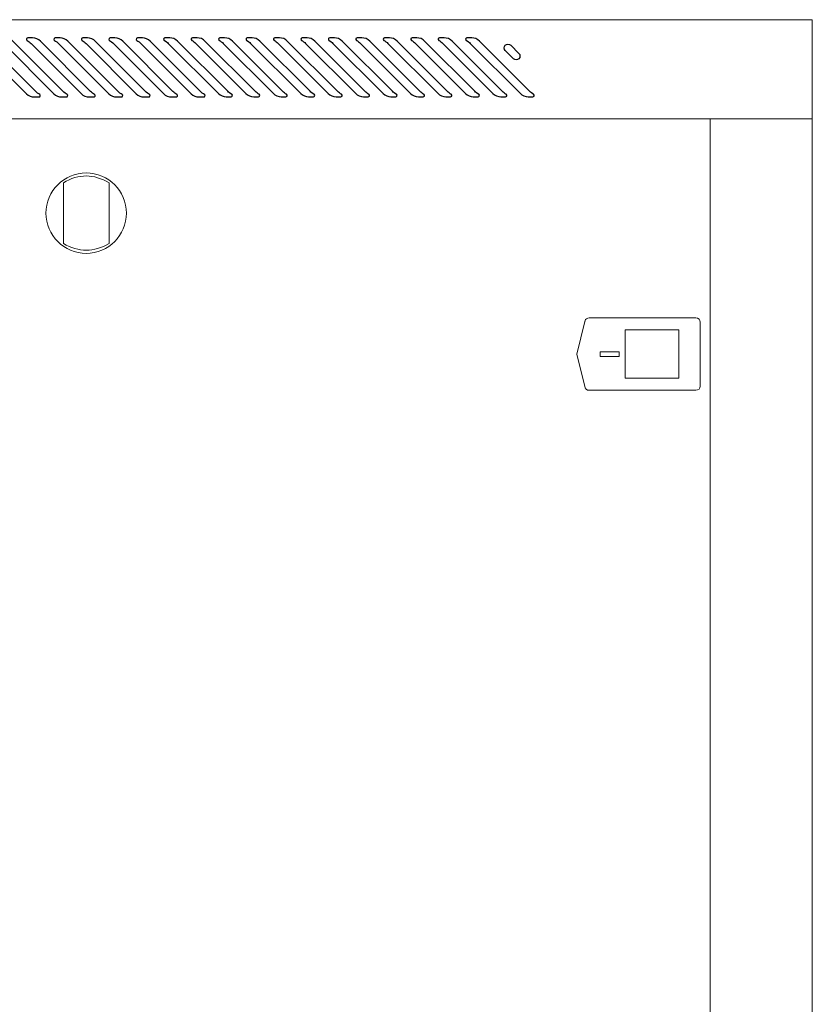
# Model space of a CAD drawing. Units: centimetres. Extents: x -242 to 241, y -152 to 167.
# Drawn here: x -211 to -181, y -14 to 22 of the extents above; entities that cross this region are included whole.
import ezdxf

# ---------------------------------------------------------------- set-up
doc = ezdxf.new("R2010")
doc.units = ezdxf.units.CM
doc.header["$MEASUREMENT"] = 0
doc.layers.add('Rzuty', color=7, linetype='Continuous')

msp = doc.modelspace()

# ---------------------------------------------------------------- linework, layer by layer
at = {"layer": 'Rzuty', "color": 7, "lineweight": 20}
for points in [[(-231.43274, -50.90686), (-184.93274, -50.90686), (-184.93274, 18.69314), (-231.43274, 18.69314), (-231.43274, -50.90686)], [(-184.93274, -50.90686), (-181.13274, -50.90686), (-181.13274, 18.69314), (-184.93274, 18.69314), (-184.93274, -50.90686)], [(-188.10384, 9.03208), (-186.10384, 9.03208), (-186.10384, 10.83208), (-188.10384, 10.83208), (-188.10384, 9.03208)], [(-189.0364, 9.84588), (-188.3297, 9.84588), (-188.3297, 10.01828), (-189.0364, 10.01828), (-189.0364, 9.84588)]]:
    msp.add_lwpolyline(points, close=True, dxfattribs=at)
msp.add_ellipse((-208.18274, 15.18463), major_axis=(0, 1.5), ratio=1, dxfattribs=at)
for points, knots in [([(-238.22459, 22.39314), (-238.22459, 22.39314), (-196.13274, 22.39314), (-196.13274, 22.39314), (-196.13274, 22.39314), (-196.13274, 22.39314), (-181.13274, 22.39314), (-181.13274, 22.39314), (-181.13274, 22.39314), (-181.13274, 22.39314), (-181.13274, 18.69314), (-181.13274, 18.69314), (-181.13274, 18.69314), (-181.13274, 18.69314), (-196.13274, 18.69314), (-196.13274, 18.69314), (-196.13274, 18.69314), (-196.13274, 18.69314), (-238.22459, 18.69314), (-238.22459, 18.69314), (-238.22459, 18.69314), (-238.22459, 18.69314), (-241.13274, 18.69314), (-241.13274, 18.69314), (-241.13274, 18.69314), (-241.13274, 18.69314), (-241.13274, 18.72314), (-241.13274, 18.72314), (-241.13274, 18.72314), (-241.13274, 18.72314), (-241.13274, 20.4537), (-241.13274, 20.4537), (-241.13274, 20.4537), (-241.13274, 20.4537), (-241.13274, 20.49314), (-241.13274, 20.49314), (-241.13274, 20.49314), (-241.13274, 20.49314), (-241.13114, 20.49314), (-241.13114, 20.49314), (-241.13114, 20.49314), (-241.11996, 20.63211), (-241.05023, 20.75519), (-240.94684, 20.83761), (-240.94684, 20.83761), (-240.94684, 20.83761), (-240.94691, 20.83761), (-240.94691, 20.83761), (-240.94691, 20.83761), (-240.94691, 20.83761), (-239.22339, 22.25076), (-239.22339, 22.25076), (-239.22339, 22.25076), (-239.20148, 22.27241), (-239.17759, 22.29204), (-239.15198, 22.30931), (-239.15198, 22.30931), (-239.15198, 22.30931), (-239.15075, 22.31032), (-239.15075, 22.31032), (-239.15075, 22.31032), (-239.15075, 22.31032), (-239.15073, 22.31014), (-239.15073, 22.31014), (-239.15073, 22.31014), (-239.07272, 22.36241), (-238.97911, 22.39298), (-238.87868, 22.39298), (-238.87868, 22.39298), (-238.87868, 22.39298), (-238.81464, 22.39298), (-238.81464, 22.39298), (-238.81464, 22.39298), (-238.81464, 22.39298), (-238.81464, 22.39314), (-238.81464, 22.39314), (-238.81464, 22.39314), (-238.81464, 22.39314), (-238.22459, 22.39314), (-238.22459, 22.39314)], [0, 0, 0, 0, 0.04761905, 0.04761905, 0.04761905, 0.04761905, 0.0952381, 0.0952381, 0.0952381, 0.0952381, 0.14285714, 0.14285714, 0.14285714, 0.14285714, 0.19047619, 0.19047619, 0.19047619, 0.19047619, 0.23809524, 0.23809524, 0.23809524, 0.23809524, 0.28571429, 0.28571429, 0.28571429, 0.28571429, 0.33333333, 0.33333333, 0.33333333, 0.33333333, 0.38095238, 0.38095238, 0.38095238, 0.38095238, 0.42857143, 0.42857143, 0.42857143, 0.42857143, 0.47619048, 0.47619048, 0.47619048, 0.47619048, 0.52380952, 0.52380952, 0.52380952, 0.52380952, 0.57142857, 0.57142857, 0.57142857, 0.57142857, 0.61904762, 0.61904762, 0.61904762, 0.61904762, 0.66666667, 0.66666667, 0.66666667, 0.66666667, 0.71428571, 0.71428571, 0.71428571, 0.71428571, 0.76190476, 0.76190476, 0.76190476, 0.76190476, 0.80952381, 0.80952381, 0.80952381, 0.80952381, 0.85714286, 0.85714286, 0.85714286, 0.85714286, 0.9047619, 0.9047619, 0.9047619, 0.9047619, 1, 1, 1, 1]), ([(-209.03274, 16.31178), (-208.4642, 16.66031), (-207.89757, 16.65354), (-207.33274, 16.31178), (-207.33274, 16.31178), (-207.33274, 16.31178), (-207.33274, 14.05306), (-207.33274, 14.05306), (-207.33274, 14.05306), (-207.89758, 13.7243), (-208.46421, 13.71779), (-209.03274, 14.05306), (-209.03274, 14.05306), (-209.03274, 14.05306), (-209.03274, 16.31178), (-209.03274, 16.31178)], [0, 0, 0, 0, 0.2, 0.2, 0.2, 0.2, 0.4, 0.4, 0.4, 0.4, 0.6, 0.6, 0.6, 0.6, 1, 1, 1, 1]), ([(-189.60428, 11.14989), (-189.60428, 11.14989), (-189.90853, 9.93353), (-189.90853, 9.93353), (-189.90853, 9.93353), (-189.90853, 9.93353), (-189.60661, 8.72597), (-189.60661, 8.72597)], [0, 0, 0, 0, 0.33333333, 0.33333333, 0.33333333, 0.33333333, 1, 1, 1, 1]), ([(-189.60703, 8.73086), (-189.60123, 8.64806), (-189.53094, 8.58208), (-189.44672, 8.58208), (-189.44672, 8.58208), (-189.44672, 8.58208), (-185.47672, 8.58208), (-185.47672, 8.58208), (-185.47672, 8.58208), (-185.47672, 8.58208), (-185.46672, 8.58208), (-185.46672, 8.58208), (-185.46672, 8.58208), (-185.37872, 8.58208), (-185.30672, 8.65408), (-185.30672, 8.74208), (-185.30672, 8.74208), (-185.30672, 8.74208), (-185.30672, 11.12208), (-185.30672, 11.12208), (-185.30672, 11.12208), (-185.30672, 11.21008), (-185.37872, 11.28208), (-185.46672, 11.28208), (-185.46672, 11.28208), (-185.46672, 11.28208), (-187.60762, 11.28208), (-187.60762, 11.28208), (-187.60762, 11.28208), (-187.60762, 11.28208), (-189.44672, 11.28208), (-189.44672, 11.28208), (-189.44672, 11.28208), (-189.51759, 11.28208), (-189.57808, 11.23538), (-189.59894, 11.17123), (-189.59894, 11.17123), (-189.60119, 11.16431), (-189.60298, 11.15718), (-189.60428, 11.14989), (-189.60428, 11.14989), (-189.60534, 11.14391), (-189.60624, 11.1373), (-189.607, 11.13021)], [0, 0, 0, 0, 0.08333333, 0.08333333, 0.08333333, 0.08333333, 0.16666667, 0.16666667, 0.16666667, 0.16666667, 0.25, 0.25, 0.25, 0.25, 0.33333333, 0.33333333, 0.33333333, 0.33333333, 0.41666667, 0.41666667, 0.41666667, 0.41666667, 0.5, 0.5, 0.5, 0.5, 0.58333333, 0.58333333, 0.58333333, 0.58333333, 0.66666667, 0.66666667, 0.66666667, 0.66666667, 0.75, 0.75, 0.75, 0.75, 0.83333333, 0.83333333, 0.83333333, 0.83333333, 1, 1, 1, 1])]:
    msp.add_open_spline(points, degree=3, knots=knots, dxfattribs=at)
at = {"layer": 'Rzuty', "color": 7, "lineweight": 25}
for points, knots in [([(-212.27844, 21.50274), (-212.31218, 21.5391), (-212.38385, 21.59399), (-212.42755, 21.61707), (-212.42755, 21.61707), (-212.45202, 21.63123), (-212.46041, 21.66234), (-212.44643, 21.68682), (-212.44643, 21.68682), (-212.43874, 21.70185), (-212.41898, 21.71339), (-212.40203, 21.71251), (-212.40203, 21.71251), (-212.40203, 21.71251), (-212.22372, 21.71251), (-212.22372, 21.71251), (-212.22372, 21.71251), (-212.1288, 21.71811), (-211.9977, 21.66374), (-211.93442, 21.59277), (-211.93442, 21.59277), (-211.93442, 21.59277), (-210.06484, 19.7232), (-210.06484, 19.7232), (-210.06484, 19.7232), (-210.03128, 19.68719), (-209.95978, 19.6323), (-209.91625, 19.60922), (-209.91625, 19.60922), (-209.89178, 19.59524), (-209.88339, 19.56395), (-209.89738, 19.53947), (-209.89738, 19.53947), (-209.90507, 19.52444), (-209.92482, 19.5129), (-209.94178, 19.51378), (-209.94178, 19.51378), (-209.94178, 19.51378), (-210.12008, 19.51378), (-210.12008, 19.51378), (-210.12008, 19.51378), (-210.215, 19.50818), (-210.34611, 19.56255), (-210.40921, 19.63369), (-210.40921, 19.63369), (-210.40921, 19.63369), (-212.27844, 21.50274), (-212.27844, 21.50274)], [0, 0, 0, 0, 0.07692308, 0.07692308, 0.07692308, 0.07692308, 0.15384615, 0.15384615, 0.15384615, 0.15384615, 0.23076923, 0.23076923, 0.23076923, 0.23076923, 0.30769231, 0.30769231, 0.30769231, 0.30769231, 0.38461538, 0.38461538, 0.38461538, 0.38461538, 0.46153846, 0.46153846, 0.46153846, 0.46153846, 0.53846154, 0.53846154, 0.53846154, 0.53846154, 0.61538462, 0.61538462, 0.61538462, 0.61538462, 0.69230769, 0.69230769, 0.69230769, 0.69230769, 0.76923077, 0.76923077, 0.76923077, 0.76923077, 0.84615385, 0.84615385, 0.84615385, 0.84615385, 1, 1, 1, 1]), ([(-211.25581, 21.50274), (-211.28955, 21.5391), (-211.36122, 21.59399), (-211.40492, 21.61707), (-211.40492, 21.61707), (-211.42939, 21.63123), (-211.43779, 21.66234), (-211.4238, 21.68682), (-211.4238, 21.68682), (-211.41611, 21.70185), (-211.39618, 21.71339), (-211.3794, 21.71251), (-211.3794, 21.71251), (-211.3794, 21.71251), (-211.20109, 21.71251), (-211.20109, 21.71251), (-211.20109, 21.71251), (-211.10617, 21.71811), (-210.97507, 21.66374), (-210.91179, 21.59277), (-210.91179, 21.59277), (-210.91179, 21.59277), (-209.04221, 19.7232), (-209.04221, 19.7232), (-209.04221, 19.7232), (-209.00865, 19.68719), (-208.93715, 19.6323), (-208.89363, 19.60922), (-208.89363, 19.60922), (-208.86915, 19.59524), (-208.86076, 19.56395), (-208.87475, 19.53947), (-208.87475, 19.53947), (-208.88244, 19.52444), (-208.90219, 19.5129), (-208.91915, 19.51378), (-208.91915, 19.51378), (-208.91915, 19.51378), (-209.09745, 19.51378), (-209.09745, 19.51378), (-209.09745, 19.51378), (-209.19237, 19.50818), (-209.32348, 19.56255), (-209.38659, 19.63369), (-209.38659, 19.63369), (-209.38659, 19.63369), (-211.25581, 21.50274), (-211.25581, 21.50274)], [0, 0, 0, 0, 0.07692308, 0.07692308, 0.07692308, 0.07692308, 0.15384615, 0.15384615, 0.15384615, 0.15384615, 0.23076923, 0.23076923, 0.23076923, 0.23076923, 0.30769231, 0.30769231, 0.30769231, 0.30769231, 0.38461538, 0.38461538, 0.38461538, 0.38461538, 0.46153846, 0.46153846, 0.46153846, 0.46153846, 0.53846154, 0.53846154, 0.53846154, 0.53846154, 0.61538462, 0.61538462, 0.61538462, 0.61538462, 0.69230769, 0.69230769, 0.69230769, 0.69230769, 0.76923077, 0.76923077, 0.76923077, 0.76923077, 0.84615385, 0.84615385, 0.84615385, 0.84615385, 1, 1, 1, 1]), ([(-210.23318, 21.50274), (-210.26692, 21.5391), (-210.33859, 21.59399), (-210.38229, 21.61707), (-210.38229, 21.61707), (-210.40677, 21.63123), (-210.41516, 21.66234), (-210.40117, 21.68682), (-210.40117, 21.68682), (-210.39348, 21.70185), (-210.37355, 21.71339), (-210.35677, 21.71251), (-210.35677, 21.71251), (-210.35677, 21.71251), (-210.17847, 21.71251), (-210.17847, 21.71251), (-210.17847, 21.71251), (-210.08355, 21.71811), (-209.95244, 21.66374), (-209.88916, 21.59277), (-209.88916, 21.59277), (-209.88916, 21.59277), (-208.01959, 19.7232), (-208.01959, 19.7232), (-208.01959, 19.7232), (-207.98602, 19.68719), (-207.91453, 19.6323), (-207.87082, 19.60922), (-207.87082, 19.60922), (-207.84653, 19.59524), (-207.83796, 19.56395), (-207.85212, 19.53947), (-207.85212, 19.53947), (-207.85981, 19.52444), (-207.87956, 19.5129), (-207.89652, 19.51378), (-207.89652, 19.51378), (-207.89652, 19.51378), (-208.07482, 19.51378), (-208.07482, 19.51378), (-208.07482, 19.51378), (-208.16975, 19.50818), (-208.30085, 19.56255), (-208.36396, 19.63369), (-208.36396, 19.63369), (-208.36396, 19.63369), (-210.23318, 21.50274), (-210.23318, 21.50274)], [0, 0, 0, 0, 0.07692308, 0.07692308, 0.07692308, 0.07692308, 0.15384615, 0.15384615, 0.15384615, 0.15384615, 0.23076923, 0.23076923, 0.23076923, 0.23076923, 0.30769231, 0.30769231, 0.30769231, 0.30769231, 0.38461538, 0.38461538, 0.38461538, 0.38461538, 0.46153846, 0.46153846, 0.46153846, 0.46153846, 0.53846154, 0.53846154, 0.53846154, 0.53846154, 0.61538462, 0.61538462, 0.61538462, 0.61538462, 0.69230769, 0.69230769, 0.69230769, 0.69230769, 0.76923077, 0.76923077, 0.76923077, 0.76923077, 0.84615385, 0.84615385, 0.84615385, 0.84615385, 1, 1, 1, 1]), ([(-209.21055, 21.50274), (-209.24429, 21.5391), (-209.31579, 21.59399), (-209.35966, 21.61707), (-209.35966, 21.61707), (-209.38414, 21.63123), (-209.39253, 21.66234), (-209.37837, 21.68682), (-209.37837, 21.68682), (-209.37085, 21.70185), (-209.35092, 21.71339), (-209.33414, 21.71251), (-209.33414, 21.71251), (-209.33414, 21.71251), (-209.15584, 21.71251), (-209.15584, 21.71251), (-209.15584, 21.71251), (-209.06092, 21.71811), (-208.92981, 21.66374), (-208.86653, 21.59277), (-208.86653, 21.59277), (-208.86653, 21.59277), (-206.99696, 19.7232), (-206.99696, 19.7232), (-206.99696, 19.7232), (-206.96339, 19.68719), (-206.8919, 19.6323), (-206.8482, 19.60922), (-206.8482, 19.60922), (-206.82372, 19.59524), (-206.81533, 19.56395), (-206.82949, 19.53947), (-206.82949, 19.53947), (-206.83718, 19.52444), (-206.85694, 19.5129), (-206.87372, 19.51378), (-206.87372, 19.51378), (-206.87372, 19.51378), (-207.0522, 19.51378), (-207.0522, 19.51378), (-207.0522, 19.51378), (-207.14712, 19.50818), (-207.27822, 19.56255), (-207.34133, 19.63369), (-207.34133, 19.63369), (-207.34133, 19.63369), (-209.21055, 21.50274), (-209.21055, 21.50274)], [0, 0, 0, 0, 0.07692308, 0.07692308, 0.07692308, 0.07692308, 0.15384615, 0.15384615, 0.15384615, 0.15384615, 0.23076923, 0.23076923, 0.23076923, 0.23076923, 0.30769231, 0.30769231, 0.30769231, 0.30769231, 0.38461538, 0.38461538, 0.38461538, 0.38461538, 0.46153846, 0.46153846, 0.46153846, 0.46153846, 0.53846154, 0.53846154, 0.53846154, 0.53846154, 0.61538462, 0.61538462, 0.61538462, 0.61538462, 0.69230769, 0.69230769, 0.69230769, 0.69230769, 0.76923077, 0.76923077, 0.76923077, 0.76923077, 0.84615385, 0.84615385, 0.84615385, 0.84615385, 1, 1, 1, 1]), ([(-208.18793, 21.50274), (-208.22166, 21.5391), (-208.29316, 21.59399), (-208.33704, 21.61707), (-208.33704, 21.61707), (-208.36151, 21.63123), (-208.3699, 21.66234), (-208.35574, 21.68682), (-208.35574, 21.68682), (-208.34805, 21.70185), (-208.3283, 21.71339), (-208.31152, 21.71251), (-208.31152, 21.71251), (-208.31152, 21.71251), (-208.13321, 21.71251), (-208.13321, 21.71251), (-208.13321, 21.71251), (-208.03829, 21.71811), (-207.90701, 21.66374), (-207.8439, 21.59277), (-207.8439, 21.59277), (-207.8439, 21.59277), (-205.97433, 19.7232), (-205.97433, 19.7232), (-205.97433, 19.7232), (-205.94077, 19.68719), (-205.86927, 19.6323), (-205.82557, 19.60922), (-205.82557, 19.60922), (-205.80109, 19.59524), (-205.7927, 19.56395), (-205.80686, 19.53947), (-205.80686, 19.53947), (-205.81455, 19.52444), (-205.83431, 19.5129), (-205.85109, 19.51378), (-205.85109, 19.51378), (-205.85109, 19.51378), (-206.02939, 19.51378), (-206.02939, 19.51378), (-206.02939, 19.51378), (-206.12449, 19.50818), (-206.2556, 19.56255), (-206.3187, 19.63369), (-206.3187, 19.63369), (-206.3187, 19.63369), (-208.18793, 21.50274), (-208.18793, 21.50274)], [0, 0, 0, 0, 0.07692308, 0.07692308, 0.07692308, 0.07692308, 0.15384615, 0.15384615, 0.15384615, 0.15384615, 0.23076923, 0.23076923, 0.23076923, 0.23076923, 0.30769231, 0.30769231, 0.30769231, 0.30769231, 0.38461538, 0.38461538, 0.38461538, 0.38461538, 0.46153846, 0.46153846, 0.46153846, 0.46153846, 0.53846154, 0.53846154, 0.53846154, 0.53846154, 0.61538462, 0.61538462, 0.61538462, 0.61538462, 0.69230769, 0.69230769, 0.69230769, 0.69230769, 0.76923077, 0.76923077, 0.76923077, 0.76923077, 0.84615385, 0.84615385, 0.84615385, 0.84615385, 1, 1, 1, 1]), ([(-207.1653, 21.50274), (-207.19904, 21.5391), (-207.27053, 21.59399), (-207.31441, 21.61707), (-207.31441, 21.61707), (-207.33888, 21.63123), (-207.34727, 21.66234), (-207.33311, 21.68682), (-207.33311, 21.68682), (-207.32542, 21.70185), (-207.30567, 21.71339), (-207.28889, 21.71251), (-207.28889, 21.71251), (-207.28889, 21.71251), (-207.11058, 21.71251), (-207.11058, 21.71251), (-207.11058, 21.71251), (-207.01566, 21.71811), (-206.88438, 21.66374), (-206.82128, 21.59277), (-206.82128, 21.59277), (-206.82128, 21.59277), (-204.9517, 19.7232), (-204.9517, 19.7232), (-204.9517, 19.7232), (-204.91814, 19.68719), (-204.84664, 19.6323), (-204.80294, 19.60922), (-204.80294, 19.60922), (-204.77847, 19.59524), (-204.77008, 19.56395), (-204.78424, 19.53947), (-204.78424, 19.53947), (-204.79193, 19.52444), (-204.81168, 19.5129), (-204.82846, 19.51378), (-204.82846, 19.51378), (-204.82846, 19.51378), (-205.00677, 19.51378), (-205.00677, 19.51378), (-205.00677, 19.51378), (-205.10169, 19.50818), (-205.23297, 19.56255), (-205.29607, 19.63369), (-205.29607, 19.63369), (-205.29607, 19.63369), (-207.1653, 21.50274), (-207.1653, 21.50274)], [0, 0, 0, 0, 0.07692308, 0.07692308, 0.07692308, 0.07692308, 0.15384615, 0.15384615, 0.15384615, 0.15384615, 0.23076923, 0.23076923, 0.23076923, 0.23076923, 0.30769231, 0.30769231, 0.30769231, 0.30769231, 0.38461538, 0.38461538, 0.38461538, 0.38461538, 0.46153846, 0.46153846, 0.46153846, 0.46153846, 0.53846154, 0.53846154, 0.53846154, 0.53846154, 0.61538462, 0.61538462, 0.61538462, 0.61538462, 0.69230769, 0.69230769, 0.69230769, 0.69230769, 0.76923077, 0.76923077, 0.76923077, 0.76923077, 0.84615385, 0.84615385, 0.84615385, 0.84615385, 1, 1, 1, 1]), ([(-206.14267, 21.50274), (-206.17641, 21.5391), (-206.2479, 21.59399), (-206.29178, 21.61707), (-206.29178, 21.61707), (-206.31625, 21.63123), (-206.32465, 21.66234), (-206.31049, 21.68682), (-206.31049, 21.68682), (-206.30279, 21.70185), (-206.28304, 21.71339), (-206.26626, 21.71251), (-206.26626, 21.71251), (-206.26626, 21.71251), (-206.08796, 21.71251), (-206.08796, 21.71251), (-206.08796, 21.71251), (-205.99303, 21.71811), (-205.86175, 21.66374), (-205.79865, 21.59277), (-205.79865, 21.59277), (-205.79865, 21.59277), (-203.92907, 19.7232), (-203.92907, 19.7232), (-203.92907, 19.7232), (-203.89534, 19.68719), (-203.82401, 19.6323), (-203.78031, 19.60922), (-203.78031, 19.60922), (-203.75584, 19.59524), (-203.74745, 19.56395), (-203.76161, 19.53947), (-203.76161, 19.53947), (-203.7693, 19.52444), (-203.78905, 19.5129), (-203.80583, 19.51378), (-203.80583, 19.51378), (-203.80583, 19.51378), (-203.98414, 19.51378), (-203.98414, 19.51378), (-203.98414, 19.51378), (-204.07906, 19.50818), (-204.21034, 19.56255), (-204.27345, 19.63369), (-204.27345, 19.63369), (-204.27345, 19.63369), (-206.14267, 21.50274), (-206.14267, 21.50274)], [0, 0, 0, 0, 0.07692308, 0.07692308, 0.07692308, 0.07692308, 0.15384615, 0.15384615, 0.15384615, 0.15384615, 0.23076923, 0.23076923, 0.23076923, 0.23076923, 0.30769231, 0.30769231, 0.30769231, 0.30769231, 0.38461538, 0.38461538, 0.38461538, 0.38461538, 0.46153846, 0.46153846, 0.46153846, 0.46153846, 0.53846154, 0.53846154, 0.53846154, 0.53846154, 0.61538462, 0.61538462, 0.61538462, 0.61538462, 0.69230769, 0.69230769, 0.69230769, 0.69230769, 0.76923077, 0.76923077, 0.76923077, 0.76923077, 0.84615385, 0.84615385, 0.84615385, 0.84615385, 1, 1, 1, 1]), ([(-205.12483, 21.50753), (-205.1584, 21.54389), (-205.23007, 21.59878), (-205.27377, 21.62186), (-205.27377, 21.62186), (-205.29824, 21.63602), (-205.30681, 21.66713), (-205.29265, 21.69161), (-205.29265, 21.69161), (-205.28496, 21.70664), (-205.26521, 21.71818), (-205.24842, 21.7173), (-205.24842, 21.7173), (-205.24842, 21.7173), (-205.06994, 21.7173), (-205.06994, 21.7173), (-205.06994, 21.7173), (-204.97502, 21.7229), (-204.84392, 21.66853), (-204.78081, 21.59756), (-204.78081, 21.59756), (-204.78081, 21.59756), (-202.91124, 19.72799), (-202.91124, 19.72799), (-202.91124, 19.72799), (-202.8775, 19.69198), (-202.80618, 19.63709), (-202.76248, 19.61401), (-202.76248, 19.61401), (-202.738, 19.60003), (-202.72961, 19.56874), (-202.74377, 19.54426), (-202.74377, 19.54426), (-202.75146, 19.52923), (-202.77122, 19.51769), (-202.788, 19.51857), (-202.788, 19.51857), (-202.788, 19.51857), (-202.9663, 19.51857), (-202.9663, 19.51857), (-202.9663, 19.51857), (-203.06122, 19.51297), (-203.1925, 19.56734), (-203.25561, 19.63848), (-203.25561, 19.63848), (-203.25561, 19.63848), (-205.12483, 21.50753), (-205.12483, 21.50753)], [0, 0, 0, 0, 0.07692308, 0.07692308, 0.07692308, 0.07692308, 0.15384615, 0.15384615, 0.15384615, 0.15384615, 0.23076923, 0.23076923, 0.23076923, 0.23076923, 0.30769231, 0.30769231, 0.30769231, 0.30769231, 0.38461538, 0.38461538, 0.38461538, 0.38461538, 0.46153846, 0.46153846, 0.46153846, 0.46153846, 0.53846154, 0.53846154, 0.53846154, 0.53846154, 0.61538462, 0.61538462, 0.61538462, 0.61538462, 0.69230769, 0.69230769, 0.69230769, 0.69230769, 0.76923077, 0.76923077, 0.76923077, 0.76923077, 0.84615385, 0.84615385, 0.84615385, 0.84615385, 1, 1, 1, 1]), ([(-204.10203, 21.50753), (-204.13577, 21.54389), (-204.20744, 21.59878), (-204.25114, 21.62186), (-204.25114, 21.62186), (-204.27562, 21.63602), (-204.28418, 21.66713), (-204.27002, 21.69161), (-204.27002, 21.69161), (-204.26233, 21.70664), (-204.24258, 21.71818), (-204.22562, 21.7173), (-204.22562, 21.7173), (-204.22562, 21.7173), (-204.04732, 21.7173), (-204.04732, 21.7173), (-204.04732, 21.7173), (-203.9524, 21.7229), (-203.82129, 21.66853), (-203.75818, 21.59756), (-203.75818, 21.59756), (-203.75818, 21.59756), (-201.88861, 19.72799), (-201.88861, 19.72799), (-201.88861, 19.72799), (-201.85487, 19.69198), (-201.78355, 19.63709), (-201.73985, 19.61401), (-201.73985, 19.61401), (-201.71538, 19.60003), (-201.70698, 19.56874), (-201.72114, 19.54426), (-201.72114, 19.54426), (-201.72866, 19.52923), (-201.74859, 19.51769), (-201.76537, 19.51857), (-201.76537, 19.51857), (-201.76537, 19.51857), (-201.94368, 19.51857), (-201.94368, 19.51857), (-201.94368, 19.51857), (-202.0386, 19.51297), (-202.1697, 19.56734), (-202.23298, 19.63848), (-202.23298, 19.63848), (-202.23298, 19.63848), (-204.10203, 21.50753), (-204.10203, 21.50753)], [0, 0, 0, 0, 0.07692308, 0.07692308, 0.07692308, 0.07692308, 0.15384615, 0.15384615, 0.15384615, 0.15384615, 0.23076923, 0.23076923, 0.23076923, 0.23076923, 0.30769231, 0.30769231, 0.30769231, 0.30769231, 0.38461538, 0.38461538, 0.38461538, 0.38461538, 0.46153846, 0.46153846, 0.46153846, 0.46153846, 0.53846154, 0.53846154, 0.53846154, 0.53846154, 0.61538462, 0.61538462, 0.61538462, 0.61538462, 0.69230769, 0.69230769, 0.69230769, 0.69230769, 0.76923077, 0.76923077, 0.76923077, 0.76923077, 0.84615385, 0.84615385, 0.84615385, 0.84615385, 1, 1, 1, 1]), ([(-203.0794, 21.50753), (-203.11314, 21.54389), (-203.18481, 21.59878), (-203.22852, 21.62186), (-203.22852, 21.62186), (-203.25299, 21.63602), (-203.26138, 21.66713), (-203.2474, 21.69161), (-203.2474, 21.69161), (-203.2397, 21.70664), (-203.21995, 21.71818), (-203.20299, 21.7173), (-203.20299, 21.7173), (-203.20299, 21.7173), (-203.02469, 21.7173), (-203.02469, 21.7173), (-203.02469, 21.7173), (-202.92977, 21.7229), (-202.79866, 21.66853), (-202.73556, 21.59756), (-202.73556, 21.59756), (-202.73556, 21.59756), (-200.86598, 19.72799), (-200.86598, 19.72799), (-200.86598, 19.72799), (-200.83224, 19.69198), (-200.76075, 19.63709), (-200.71722, 19.61401), (-200.71722, 19.61401), (-200.69275, 19.60003), (-200.68436, 19.56874), (-200.69834, 19.54426), (-200.69834, 19.54426), (-200.70603, 19.52923), (-200.72596, 19.51769), (-200.74274, 19.51857), (-200.74274, 19.51857), (-200.74274, 19.51857), (-200.92105, 19.51857), (-200.92105, 19.51857), (-200.92105, 19.51857), (-201.01597, 19.51297), (-201.14707, 19.56734), (-201.21035, 19.63848), (-201.21035, 19.63848), (-201.21035, 19.63848), (-203.0794, 21.50753), (-203.0794, 21.50753)], [0, 0, 0, 0, 0.07692308, 0.07692308, 0.07692308, 0.07692308, 0.15384615, 0.15384615, 0.15384615, 0.15384615, 0.23076923, 0.23076923, 0.23076923, 0.23076923, 0.30769231, 0.30769231, 0.30769231, 0.30769231, 0.38461538, 0.38461538, 0.38461538, 0.38461538, 0.46153846, 0.46153846, 0.46153846, 0.46153846, 0.53846154, 0.53846154, 0.53846154, 0.53846154, 0.61538462, 0.61538462, 0.61538462, 0.61538462, 0.69230769, 0.69230769, 0.69230769, 0.69230769, 0.76923077, 0.76923077, 0.76923077, 0.76923077, 0.84615385, 0.84615385, 0.84615385, 0.84615385, 1, 1, 1, 1]), ([(-202.05678, 21.50753), (-202.09051, 21.54389), (-202.16219, 21.59878), (-202.20589, 21.62186), (-202.20589, 21.62186), (-202.23036, 21.63602), (-202.23875, 21.66713), (-202.22477, 21.69161), (-202.22477, 21.69161), (-202.21707, 21.70664), (-202.19732, 21.71818), (-202.18036, 21.7173), (-202.18036, 21.7173), (-202.18036, 21.7173), (-202.00206, 21.7173), (-202.00206, 21.7173), (-202.00206, 21.7173), (-201.90714, 21.7229), (-201.77603, 21.66853), (-201.71293, 21.59756), (-201.71293, 21.59756), (-201.71293, 21.59756), (-199.84335, 19.72799), (-199.84335, 19.72799), (-199.84335, 19.72799), (-199.80962, 19.69198), (-199.73812, 19.63709), (-199.69459, 19.61401), (-199.69459, 19.61401), (-199.67012, 19.60003), (-199.66173, 19.56874), (-199.67571, 19.54426), (-199.67571, 19.54426), (-199.68341, 19.52923), (-199.70316, 19.51769), (-199.72012, 19.51857), (-199.72012, 19.51857), (-199.72012, 19.51857), (-199.89842, 19.51857), (-199.89842, 19.51857), (-199.89842, 19.51857), (-199.99334, 19.51297), (-200.12445, 19.56734), (-200.18773, 19.63848), (-200.18773, 19.63848), (-200.18773, 19.63848), (-202.05678, 21.50753), (-202.05678, 21.50753)], [0, 0, 0, 0, 0.07692308, 0.07692308, 0.07692308, 0.07692308, 0.15384615, 0.15384615, 0.15384615, 0.15384615, 0.23076923, 0.23076923, 0.23076923, 0.23076923, 0.30769231, 0.30769231, 0.30769231, 0.30769231, 0.38461538, 0.38461538, 0.38461538, 0.38461538, 0.46153846, 0.46153846, 0.46153846, 0.46153846, 0.53846154, 0.53846154, 0.53846154, 0.53846154, 0.61538462, 0.61538462, 0.61538462, 0.61538462, 0.69230769, 0.69230769, 0.69230769, 0.69230769, 0.76923077, 0.76923077, 0.76923077, 0.76923077, 0.84615385, 0.84615385, 0.84615385, 0.84615385, 1, 1, 1, 1]), ([(-201.03415, 21.50753), (-201.06789, 21.54389), (-201.13956, 21.59878), (-201.18326, 21.62186), (-201.18326, 21.62186), (-201.20773, 21.63602), (-201.21612, 21.66713), (-201.20214, 21.69161), (-201.20214, 21.69161), (-201.19445, 21.70664), (-201.17469, 21.71818), (-201.15774, 21.7173), (-201.15774, 21.7173), (-201.15774, 21.7173), (-200.97943, 21.7173), (-200.97943, 21.7173), (-200.97943, 21.7173), (-200.88451, 21.7229), (-200.75341, 21.66853), (-200.69013, 21.59756), (-200.69013, 21.59756), (-200.69013, 21.59756), (-198.82055, 19.72799), (-198.82055, 19.72799), (-198.82055, 19.72799), (-198.78699, 19.69198), (-198.71549, 19.63709), (-198.67196, 19.61401), (-198.67196, 19.61401), (-198.64749, 19.60003), (-198.6391, 19.56874), (-198.65309, 19.54426), (-198.65309, 19.54426), (-198.66078, 19.52923), (-198.68053, 19.51769), (-198.69749, 19.51857), (-198.69749, 19.51857), (-198.69749, 19.51857), (-198.87579, 19.51857), (-198.87579, 19.51857), (-198.87579, 19.51857), (-198.97071, 19.51297), (-199.10182, 19.56734), (-199.16492, 19.63848), (-199.16492, 19.63848), (-199.16492, 19.63848), (-201.03415, 21.50753), (-201.03415, 21.50753)], [0, 0, 0, 0, 0.07692308, 0.07692308, 0.07692308, 0.07692308, 0.15384615, 0.15384615, 0.15384615, 0.15384615, 0.23076923, 0.23076923, 0.23076923, 0.23076923, 0.30769231, 0.30769231, 0.30769231, 0.30769231, 0.38461538, 0.38461538, 0.38461538, 0.38461538, 0.46153846, 0.46153846, 0.46153846, 0.46153846, 0.53846154, 0.53846154, 0.53846154, 0.53846154, 0.61538462, 0.61538462, 0.61538462, 0.61538462, 0.69230769, 0.69230769, 0.69230769, 0.69230769, 0.76923077, 0.76923077, 0.76923077, 0.76923077, 0.84615385, 0.84615385, 0.84615385, 0.84615385, 1, 1, 1, 1]), ([(-200.01152, 21.50753), (-200.04526, 21.54389), (-200.11693, 21.59878), (-200.16063, 21.62186), (-200.16063, 21.62186), (-200.1851, 21.63602), (-200.1935, 21.66713), (-200.17951, 21.69161), (-200.17951, 21.69161), (-200.17182, 21.70664), (-200.15189, 21.71818), (-200.13511, 21.7173), (-200.13511, 21.7173), (-200.13511, 21.7173), (-199.9568, 21.7173), (-199.9568, 21.7173), (-199.9568, 21.7173), (-199.86188, 21.7229), (-199.73078, 21.66853), (-199.6675, 21.59756), (-199.6675, 21.59756), (-199.6675, 21.59756), (-197.79792, 19.72799), (-197.79792, 19.72799), (-197.79792, 19.72799), (-197.76436, 19.69198), (-197.69286, 19.63709), (-197.64934, 19.61401), (-197.64934, 19.61401), (-197.62486, 19.60003), (-197.61647, 19.56874), (-197.63046, 19.54426), (-197.63046, 19.54426), (-197.63815, 19.52923), (-197.6579, 19.51769), (-197.67486, 19.51857), (-197.67486, 19.51857), (-197.67486, 19.51857), (-197.85316, 19.51857), (-197.85316, 19.51857), (-197.85316, 19.51857), (-197.94808, 19.51297), (-198.07919, 19.56734), (-198.1423, 19.63848), (-198.1423, 19.63848), (-198.1423, 19.63848), (-200.01152, 21.50753), (-200.01152, 21.50753)], [0, 0, 0, 0, 0.07692308, 0.07692308, 0.07692308, 0.07692308, 0.15384615, 0.15384615, 0.15384615, 0.15384615, 0.23076923, 0.23076923, 0.23076923, 0.23076923, 0.30769231, 0.30769231, 0.30769231, 0.30769231, 0.38461538, 0.38461538, 0.38461538, 0.38461538, 0.46153846, 0.46153846, 0.46153846, 0.46153846, 0.53846154, 0.53846154, 0.53846154, 0.53846154, 0.61538462, 0.61538462, 0.61538462, 0.61538462, 0.69230769, 0.69230769, 0.69230769, 0.69230769, 0.76923077, 0.76923077, 0.76923077, 0.76923077, 0.84615385, 0.84615385, 0.84615385, 0.84615385, 1, 1, 1, 1]), ([(-198.98889, 21.50753), (-199.02263, 21.54389), (-199.0943, 21.59878), (-199.138, 21.62186), (-199.138, 21.62186), (-199.16248, 21.63602), (-199.17087, 21.66713), (-199.15688, 21.69161), (-199.15688, 21.69161), (-199.14919, 21.70664), (-199.12926, 21.71818), (-199.11248, 21.7173), (-199.11248, 21.7173), (-199.11248, 21.7173), (-198.93418, 21.7173), (-198.93418, 21.7173), (-198.93418, 21.7173), (-198.83926, 21.7229), (-198.70815, 21.66853), (-198.64487, 21.59756), (-198.64487, 21.59756), (-198.64487, 21.59756), (-196.7753, 19.72799), (-196.7753, 19.72799), (-196.7753, 19.72799), (-196.74173, 19.69198), (-196.67024, 19.63709), (-196.62653, 19.61401), (-196.62653, 19.61401), (-196.60224, 19.60003), (-196.59367, 19.56874), (-196.60783, 19.54426), (-196.60783, 19.54426), (-196.61552, 19.52923), (-196.63527, 19.51769), (-196.65223, 19.51857), (-196.65223, 19.51857), (-196.65223, 19.51857), (-196.83053, 19.51857), (-196.83053, 19.51857), (-196.83053, 19.51857), (-196.92546, 19.51297), (-197.05656, 19.56734), (-197.11967, 19.63848), (-197.11967, 19.63848), (-197.11967, 19.63848), (-198.98889, 21.50753), (-198.98889, 21.50753)], [0, 0, 0, 0, 0.07692308, 0.07692308, 0.07692308, 0.07692308, 0.15384615, 0.15384615, 0.15384615, 0.15384615, 0.23076923, 0.23076923, 0.23076923, 0.23076923, 0.30769231, 0.30769231, 0.30769231, 0.30769231, 0.38461538, 0.38461538, 0.38461538, 0.38461538, 0.46153846, 0.46153846, 0.46153846, 0.46153846, 0.53846154, 0.53846154, 0.53846154, 0.53846154, 0.61538462, 0.61538462, 0.61538462, 0.61538462, 0.69230769, 0.69230769, 0.69230769, 0.69230769, 0.76923077, 0.76923077, 0.76923077, 0.76923077, 0.84615385, 0.84615385, 0.84615385, 0.84615385, 1, 1, 1, 1]), ([(-197.96626, 21.50753), (-198, 21.54389), (-198.0715, 21.59878), (-198.11537, 21.62186), (-198.11537, 21.62186), (-198.13985, 21.63602), (-198.14824, 21.66713), (-198.13408, 21.69161), (-198.13408, 21.69161), (-198.12656, 21.70664), (-198.10663, 21.71818), (-198.08985, 21.7173), (-198.08985, 21.7173), (-198.08985, 21.7173), (-197.91155, 21.7173), (-197.91155, 21.7173), (-197.91155, 21.7173), (-197.81663, 21.7229), (-197.68552, 21.66853), (-197.62224, 21.59756), (-197.62224, 21.59756), (-197.62224, 21.59756), (-195.75267, 19.72799), (-195.75267, 19.72799), (-195.75267, 19.72799), (-195.7191, 19.69198), (-195.64761, 19.63709), (-195.60391, 19.61401), (-195.60391, 19.61401), (-195.57943, 19.60003), (-195.57104, 19.56874), (-195.5852, 19.54426), (-195.5852, 19.54426), (-195.59289, 19.52923), (-195.61265, 19.51769), (-195.62943, 19.51857), (-195.62943, 19.51857), (-195.62943, 19.51857), (-195.80791, 19.51857), (-195.80791, 19.51857), (-195.80791, 19.51857), (-195.90283, 19.51297), (-196.03393, 19.56734), (-196.09704, 19.63848), (-196.09704, 19.63848), (-196.09704, 19.63848), (-197.96626, 21.50753), (-197.96626, 21.50753)], [0, 0, 0, 0, 0.07692308, 0.07692308, 0.07692308, 0.07692308, 0.15384615, 0.15384615, 0.15384615, 0.15384615, 0.23076923, 0.23076923, 0.23076923, 0.23076923, 0.30769231, 0.30769231, 0.30769231, 0.30769231, 0.38461538, 0.38461538, 0.38461538, 0.38461538, 0.46153846, 0.46153846, 0.46153846, 0.46153846, 0.53846154, 0.53846154, 0.53846154, 0.53846154, 0.61538462, 0.61538462, 0.61538462, 0.61538462, 0.69230769, 0.69230769, 0.69230769, 0.69230769, 0.76923077, 0.76923077, 0.76923077, 0.76923077, 0.84615385, 0.84615385, 0.84615385, 0.84615385, 1, 1, 1, 1]), ([(-196.94364, 21.50753), (-196.97737, 21.54389), (-197.04887, 21.59878), (-197.09275, 21.62186), (-197.09275, 21.62186), (-197.11722, 21.63602), (-197.12561, 21.66713), (-197.11145, 21.69161), (-197.11145, 21.69161), (-197.10376, 21.70664), (-197.08401, 21.71818), (-197.06723, 21.7173), (-197.06723, 21.7173), (-197.06723, 21.7173), (-196.88892, 21.7173), (-196.88892, 21.7173), (-196.88892, 21.7173), (-196.794, 21.7229), (-196.66272, 21.66853), (-196.59961, 21.59756), (-196.59961, 21.59756), (-196.59961, 21.59756), (-194.73004, 19.72799), (-194.73004, 19.72799), (-194.73004, 19.72799), (-194.69648, 19.69198), (-194.62498, 19.63709), (-194.58128, 19.61401), (-194.58128, 19.61401), (-194.5568, 19.60003), (-194.54841, 19.56874), (-194.56257, 19.54426), (-194.56257, 19.54426), (-194.57026, 19.52923), (-194.59002, 19.51769), (-194.6068, 19.51857), (-194.6068, 19.51857), (-194.6068, 19.51857), (-194.7851, 19.51857), (-194.7851, 19.51857), (-194.7851, 19.51857), (-194.8802, 19.51297), (-195.01131, 19.56734), (-195.07441, 19.63848), (-195.07441, 19.63848), (-195.07441, 19.63848), (-196.94364, 21.50753), (-196.94364, 21.50753)], [0, 0, 0, 0, 0.07692308, 0.07692308, 0.07692308, 0.07692308, 0.15384615, 0.15384615, 0.15384615, 0.15384615, 0.23076923, 0.23076923, 0.23076923, 0.23076923, 0.30769231, 0.30769231, 0.30769231, 0.30769231, 0.38461538, 0.38461538, 0.38461538, 0.38461538, 0.46153846, 0.46153846, 0.46153846, 0.46153846, 0.53846154, 0.53846154, 0.53846154, 0.53846154, 0.61538462, 0.61538462, 0.61538462, 0.61538462, 0.69230769, 0.69230769, 0.69230769, 0.69230769, 0.76923077, 0.76923077, 0.76923077, 0.76923077, 0.84615385, 0.84615385, 0.84615385, 0.84615385, 1, 1, 1, 1]), ([(-195.92101, 21.50753), (-195.95475, 21.54389), (-196.02624, 21.59878), (-196.07012, 21.62186), (-196.07012, 21.62186), (-196.09459, 21.63602), (-196.10298, 21.66713), (-196.08882, 21.69161), (-196.08882, 21.69161), (-196.08113, 21.70664), (-196.06138, 21.71818), (-196.0446, 21.7173), (-196.0446, 21.7173), (-196.0446, 21.7173), (-195.86629, 21.7173), (-195.86629, 21.7173), (-195.86629, 21.7173), (-195.77137, 21.7229), (-195.64009, 21.66853), (-195.57699, 21.59756), (-195.57699, 21.59756), (-195.57699, 21.59756), (-193.70741, 19.72799), (-193.70741, 19.72799), (-193.70741, 19.72799), (-193.67385, 19.69198), (-193.60235, 19.63709), (-193.55865, 19.61401), (-193.55865, 19.61401), (-193.53418, 19.60003), (-193.52579, 19.56874), (-193.53995, 19.54426), (-193.53995, 19.54426), (-193.54764, 19.52923), (-193.56739, 19.51769), (-193.58417, 19.51857), (-193.58417, 19.51857), (-193.58417, 19.51857), (-193.76248, 19.51857), (-193.76248, 19.51857), (-193.76248, 19.51857), (-193.8574, 19.51297), (-193.98868, 19.56734), (-194.05178, 19.63848), (-194.05178, 19.63848), (-194.05178, 19.63848), (-195.92101, 21.50753), (-195.92101, 21.50753)], [0, 0, 0, 0, 0.07692308, 0.07692308, 0.07692308, 0.07692308, 0.15384615, 0.15384615, 0.15384615, 0.15384615, 0.23076923, 0.23076923, 0.23076923, 0.23076923, 0.30769231, 0.30769231, 0.30769231, 0.30769231, 0.38461538, 0.38461538, 0.38461538, 0.38461538, 0.46153846, 0.46153846, 0.46153846, 0.46153846, 0.53846154, 0.53846154, 0.53846154, 0.53846154, 0.61538462, 0.61538462, 0.61538462, 0.61538462, 0.69230769, 0.69230769, 0.69230769, 0.69230769, 0.76923077, 0.76923077, 0.76923077, 0.76923077, 0.84615385, 0.84615385, 0.84615385, 0.84615385, 1, 1, 1, 1]), ([(-194.89838, 21.50753), (-194.93212, 21.54389), (-195.00361, 21.59878), (-195.04749, 21.62186), (-195.04749, 21.62186), (-195.07196, 21.63602), (-195.08036, 21.66713), (-195.0662, 21.69161), (-195.0662, 21.69161), (-195.0585, 21.70664), (-195.03875, 21.71818), (-195.02197, 21.7173), (-195.02197, 21.7173), (-195.02197, 21.7173), (-194.84367, 21.7173), (-194.84367, 21.7173), (-194.84367, 21.7173), (-194.74874, 21.7229), (-194.61746, 21.66853), (-194.55436, 21.59756), (-194.55436, 21.59756), (-194.55436, 21.59756), (-192.68478, 19.72799), (-192.68478, 19.72799), (-192.68478, 19.72799), (-192.65105, 19.69198), (-192.57972, 19.63709), (-192.53602, 19.61401), (-192.53602, 19.61401), (-192.51155, 19.60003), (-192.50316, 19.56874), (-192.51732, 19.54426), (-192.51732, 19.54426), (-192.52501, 19.52923), (-192.54476, 19.51769), (-192.56154, 19.51857), (-192.56154, 19.51857), (-192.56154, 19.51857), (-192.73985, 19.51857), (-192.73985, 19.51857), (-192.73985, 19.51857), (-192.83477, 19.51297), (-192.96605, 19.56734), (-193.02916, 19.63848), (-193.02916, 19.63848), (-193.02916, 19.63848), (-194.89838, 21.50753), (-194.89838, 21.50753)], [0, 0, 0, 0, 0.07692308, 0.07692308, 0.07692308, 0.07692308, 0.15384615, 0.15384615, 0.15384615, 0.15384615, 0.23076923, 0.23076923, 0.23076923, 0.23076923, 0.30769231, 0.30769231, 0.30769231, 0.30769231, 0.38461538, 0.38461538, 0.38461538, 0.38461538, 0.46153846, 0.46153846, 0.46153846, 0.46153846, 0.53846154, 0.53846154, 0.53846154, 0.53846154, 0.61538462, 0.61538462, 0.61538462, 0.61538462, 0.69230769, 0.69230769, 0.69230769, 0.69230769, 0.76923077, 0.76923077, 0.76923077, 0.76923077, 0.84615385, 0.84615385, 0.84615385, 0.84615385, 1, 1, 1, 1]), ([(-193.87575, 21.50753), (-193.90949, 21.54389), (-193.98099, 21.59878), (-194.02486, 21.62186), (-194.02486, 21.62186), (-194.04934, 21.63602), (-194.05773, 21.66713), (-194.04357, 21.69161), (-194.04357, 21.69161), (-194.03588, 21.70664), (-194.01612, 21.71818), (-193.99934, 21.7173), (-193.99934, 21.7173), (-193.99934, 21.7173), (-193.82086, 21.7173), (-193.82086, 21.7173), (-193.82086, 21.7173), (-193.72612, 21.7229), (-193.59483, 21.66853), (-193.53173, 21.59756), (-193.53173, 21.59756), (-193.53173, 21.59756), (-191.66216, 19.72799), (-191.66216, 19.72799), (-191.66216, 19.72799), (-191.62842, 19.69198), (-191.5571, 19.63709), (-191.51339, 19.61401), (-191.51339, 19.61401), (-191.48892, 19.60003), (-191.48053, 19.56874), (-191.49469, 19.54426), (-191.49469, 19.54426), (-191.50238, 19.52923), (-191.52213, 19.51769), (-191.53892, 19.51857), (-191.53892, 19.51857), (-191.53892, 19.51857), (-191.71722, 19.51857), (-191.71722, 19.51857), (-191.71722, 19.51857), (-191.81214, 19.51297), (-191.94342, 19.56734), (-192.00653, 19.63848), (-192.00653, 19.63848), (-192.00653, 19.63848), (-193.87575, 21.50753), (-193.87575, 21.50753)], [0, 0, 0, 0, 0.07692308, 0.07692308, 0.07692308, 0.07692308, 0.15384615, 0.15384615, 0.15384615, 0.15384615, 0.23076923, 0.23076923, 0.23076923, 0.23076923, 0.30769231, 0.30769231, 0.30769231, 0.30769231, 0.38461538, 0.38461538, 0.38461538, 0.38461538, 0.46153846, 0.46153846, 0.46153846, 0.46153846, 0.53846154, 0.53846154, 0.53846154, 0.53846154, 0.61538462, 0.61538462, 0.61538462, 0.61538462, 0.69230769, 0.69230769, 0.69230769, 0.69230769, 0.76923077, 0.76923077, 0.76923077, 0.76923077, 0.84615385, 0.84615385, 0.84615385, 0.84615385, 1, 1, 1, 1]), ([(-192.06456, 21.13851), (-192.06456, 21.13851), (-192.36821, 21.44233), (-192.36821, 21.44233), (-192.36821, 21.44233), (-192.42414, 21.4981), (-192.51487, 21.4981), (-192.57081, 21.44233), (-192.57081, 21.44233), (-192.62675, 21.38639), (-192.62675, 21.29567), (-192.57081, 21.23973), (-192.57081, 21.23973), (-192.57081, 21.23973), (-192.26699, 20.93609), (-192.26699, 20.93609), (-192.26699, 20.93609), (-192.21123, 20.88015), (-192.1205, 20.88015), (-192.06456, 20.93609), (-192.06456, 20.93609), (-192.00863, 20.99203), (-192.00863, 21.08258), (-192.06456, 21.13851)], [0, 0, 0, 0, 0.14285714, 0.14285714, 0.14285714, 0.14285714, 0.28571429, 0.28571429, 0.28571429, 0.28571429, 0.42857143, 0.42857143, 0.42857143, 0.42857143, 0.57142857, 0.57142857, 0.57142857, 0.57142857, 0.71428571, 0.71428571, 0.71428571, 0.71428571, 1, 1, 1, 1])]:
    msp.add_open_spline(points, degree=3, knots=knots, dxfattribs=at)

doc.saveas('drawing.dxf')
